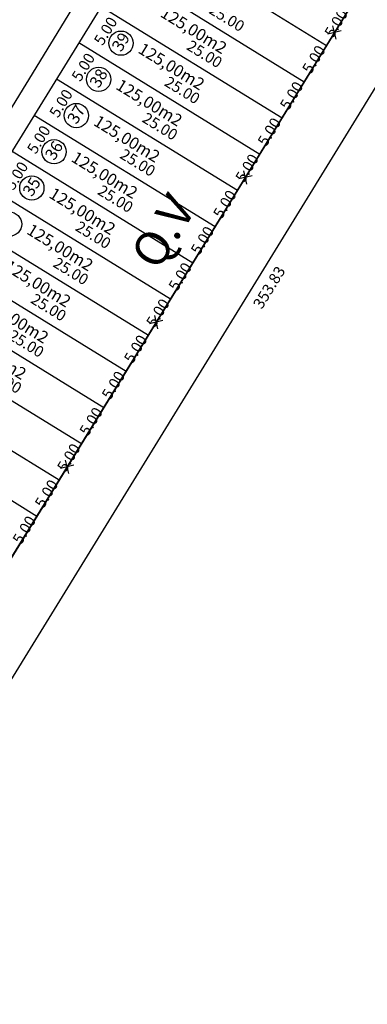
# Model space of a CAD drawing. Units: inches. Extents: x 286182 to 287558, y 1663577 to 1664753.
# Drawn here: x 286970 to 287011, y 1663982 to 1664098 of the extents above; entities that cross this region are included whole.
import ezdxf
from ezdxf.enums import TextEntityAlignment as Align

# ---------------------------------------------------------------- set-up
doc = ezdxf.new("R2010")
doc.units = ezdxf.units.IN
doc.header["$MEASUREMENT"] = 0
for name, color, linetype in [('--PERIMETRO-LOCAL', 5, 'Continuous'), ('--TXT-PERIMETRO', 7, 'Continuous'), ('-AREA-LOTE', 1, 'Continuous'), ('-CERCA', 7, 'Continuous'), ('-DIM-LOTE', 2, 'Continuous'), ('-DIM-QUADRA', 1, 'Continuous'), ('-H', 254, 'Continuous'), ('-LOTE', 8, 'Continuous'), ('-MEIO-FIO', 8, 'Continuous'), ('-NUMERO-LOTE', 1, 'Continuous'), ('-QUADRA', 4, 'Continuous'), ('-TXT-QUADRAS', 4, 'Continuous')]:
    doc.layers.add(name, color=color, linetype=linetype)
doc.styles.add('ROMANS', font='txt', dxfattribs={"height": 1.3})
doc.dimstyles.new('DIM-LOTES$0', dxfattribs={"dimscale": 1000, "dimtxt": 1.4, "dimasz": 0.003, "dimexe": 0, "dimexo": 0, "dimgap": 0.0005, "dimtad": 2, "dimzin": 0, "dimdsep": 46, "dimtxsty": 'ROMANS', "dimblk1": 'DOTSMALL', "dimblk2": 'DOTSMALL', "dimsah": 1, "dimcen": 0.09, "dimse1": 1, "dimse2": 1, "dimsd1": 1, "dimsd2": 1, "dimclrd": 8, "dimclre": 8, "dimclrt": 256, "dimaunit": 1, "dimadec": 0, "dimazin": 0, "dimtfac": 1, "dimtdec": 5, "dimtofl": 0, "dimtmove": 2, "dimatfit": 3, "dimldrblk": 'DOTSMALL', "dimfxl": 1, "dimtolj": 1, "dimtzin": 0, "dimarcsym": 0})
doc.dimstyles.new('DIM-QUADRA$0', dxfattribs={"dimscale": 1000, "dimtxt": 1.4, "dimasz": 0.003, "dimexe": 0, "dimexo": 0, "dimgap": 0.0005, "dimtad": 2, "dimzin": 0, "dimdsep": 46, "dimtxsty": 'ROMANS', "dimblk1": 'DOTSMALL', "dimblk2": 'DOTSMALL', "dimsah": 1, "dimcen": 0.09, "dimse1": 1, "dimse2": 1, "dimsd1": 1, "dimsd2": 1, "dimclrd": 8, "dimclre": 8, "dimclrt": 256, "dimaunit": 1, "dimadec": 0, "dimazin": 0, "dimtfac": 1, "dimtdec": 5, "dimtofl": 0, "dimtmove": 2, "dimatfit": 3, "dimldrblk": 'DOTSMALL', "dimfxl": 1, "dimtolj": 1, "dimtzin": 0, "dimarcsym": 0})
doc.dimstyles.new('DIM-RUA$0', dxfattribs={"dimscale": 1000, "dimtxt": 1.4, "dimasz": 0.003, "dimexe": 0, "dimexo": 0, "dimgap": 0.001, "dimtad": 2, "dimzin": 0, "dimdsep": 46, "dimtxsty": 'ROMANS', "dimblk1": 'DOTSMALL', "dimblk2": 'DOTSMALL', "dimsah": 1, "dimcen": 0.09, "dimclrd": 8, "dimclre": 8, "dimclrt": 256, "dimaunit": 1, "dimadec": 0, "dimazin": 0, "dimtfac": 1, "dimtdec": 5, "dimtofl": 0, "dimtmove": 2, "dimatfit": 3, "dimldrblk": 'DOTSMALL', "dimfxl": 1, "dimtolj": 1, "dimtzin": 0, "dimarcsym": 0})

# ---------------------------------------------------------------- blocks, each defined once
blk = doc.blocks.new('CERCA')
for p, q in [((-0.57, 0.57), (0.57, -0.57)), ((0.57, 0.57), (-0.57, -0.57))]:
    blk.add_line(p, q)
blk = doc.blocks.new('*D3522')
at = {"layer": 'Defpoints', "color": 0, "transparency": 16777216}
for p in [(287029.68, 1664205.3), (287029.89, 1664205.18), (286951.66, 1664078.61)]:
    blk.add_point(p, dxfattribs=at)
at = {"layer": '-DIM-QUADRA', "transparency": 16777216, "insert": (286992.71, 1664141.08), "char_height": 1.3, "attachment_point": 5, "rotation": 58.3747, "style": 'ROMANS'}
blk.add_mtext('\\A1;148.79', dxfattribs=at)
blk = doc.blocks.new('_DOTSMALL')
at = {"color": 0, "linetype": 'ByBlock', "const_width": 0.5}
blk.add_lwpolyline([(-0.0625, 0, 1), (0.0625, 0, 1)], format="xyb", close=True, dxfattribs=at)
blk = doc.blocks.new('*D3523')
at = {"layer": 'Defpoints', "color": 0, "transparency": 16777216}
for p in [(286979.29, 1664125.02), (286979.98, 1664124.59), (286951.66, 1664078.61)]:
    blk.add_point(p, dxfattribs=at)
at = {"layer": '-DIM-QUADRA', "transparency": 16777216, "insert": (286965, 1664102.48), "char_height": 1.3, "attachment_point": 5, "rotation": 58.3747, "style": 'ROMANS'}
blk.add_mtext('\\A1;54.00', dxfattribs=at)
blk = doc.blocks.new('*D3644')
at = {"layer": 'Defpoints', "color": 0, "transparency": 16777216}
for p in [(287051.04, 1664216.14), (286876.67, 1663933.95), (286877.1, 1663933.69)]:
    blk.add_point(p, dxfattribs=at)
at = {"layer": '-DIM-QUADRA', "transparency": 16777216, "insert": (286963.51, 1664075.63), "char_height": 1.3, "attachment_point": 5, "rotation": 58.3747, "style": 'ROMANS'}
blk.add_mtext('\\A1;331.71', dxfattribs=at)
blk = doc.blocks.new('*D3701')
at = {"layer": 'Defpoints', "color": 0, "transparency": 16777216}
for p in [(286984.6, 1664108.24), (287005.89, 1664095.13), (287005.97, 1664095.26)]:
    blk.add_point(p, dxfattribs=at)
at = {"layer": '-DIM-LOTE', "transparency": 16777216, "insert": (286996.78, 1664102.65), "char_height": 1.3, "attachment_point": 5, "rotation": 328.376, "style": 'ROMANS'}
blk.add_mtext('\\A1;25.00', dxfattribs=at)
blk = doc.blocks.new('*D3703')
at = {"layer": 'Defpoints', "color": 0, "transparency": 16777216}
for p in [(286981.98, 1664103.98), (287003.26, 1664090.87), (287003.35, 1664091)]:
    blk.add_point(p, dxfattribs=at)
at = {"layer": '-DIM-LOTE', "transparency": 16777216, "insert": (286994.16, 1664098.39), "char_height": 1.3, "attachment_point": 5, "rotation": 328.376, "style": 'ROMANS'}
blk.add_mtext('\\A1;25.00', dxfattribs=at)
blk = doc.blocks.new('*D3705')
at = {"layer": 'Defpoints', "color": 0, "transparency": 16777216}
for p in [(286979.35, 1664099.72), (287000.64, 1664086.61), (287000.72, 1664086.75)]:
    blk.add_point(p, dxfattribs=at)
at = {"layer": '-DIM-LOTE', "transparency": 16777216, "insert": (286991.53, 1664094.13), "char_height": 1.3, "attachment_point": 5, "rotation": 328.376, "style": 'ROMANS'}
blk.add_mtext('\\A1;25.00', dxfattribs=at)
blk = doc.blocks.new('*D3706')
at = {"layer": 'Defpoints', "color": 0, "transparency": 16777216}
for p in [(286979.35, 1664099.72), (286976.73, 1664095.47), (286976.73, 1664095.47)]:
    blk.add_point(p, dxfattribs=at)
at = {"layer": '-DIM-LOTE', "transparency": 16777216, "insert": (286979.88, 1664096.84), "char_height": 1.3, "attachment_point": 5, "rotation": 58.376, "style": 'ROMANS'}
blk.add_mtext('\\A1;5.00', dxfattribs=at)
blk = doc.blocks.new('*D3707')
at = {"layer": 'Defpoints', "color": 0, "transparency": 16777216}
for p in [(286976.73, 1664095.47), (286998.1, 1664082.49), (286998.02, 1664082.36)]:
    blk.add_point(p, dxfattribs=at)
at = {"layer": '-DIM-LOTE', "transparency": 16777216, "insert": (286988.91, 1664089.88), "char_height": 1.3, "attachment_point": 5, "rotation": 328.376, "style": 'ROMANS'}
blk.add_mtext('\\A1;25.00', dxfattribs=at)
blk = doc.blocks.new('*D3708')
at = {"layer": 'Defpoints', "color": 0, "transparency": 16777216}
for p in [(286976.73, 1664095.47), (286974.11, 1664091.21), (286974.11, 1664091.21)]:
    blk.add_point(p, dxfattribs=at)
at = {"layer": '-DIM-LOTE', "transparency": 16777216, "insert": (286977.25, 1664092.59), "char_height": 1.3, "attachment_point": 5, "rotation": 58.376, "style": 'ROMANS'}
blk.add_mtext('\\A1;5.00', dxfattribs=at)
blk = doc.blocks.new('*D3709')
at = {"layer": 'Defpoints', "color": 0, "transparency": 16777216}
for p in [(286974.11, 1664091.21), (286995.4, 1664078.1), (286995.48, 1664078.23)]:
    blk.add_point(p, dxfattribs=at)
at = {"layer": '-DIM-LOTE', "transparency": 16777216, "insert": (286986.29, 1664085.62), "char_height": 1.3, "attachment_point": 5, "rotation": 328.376, "style": 'ROMANS'}
blk.add_mtext('\\A1;25.00', dxfattribs=at)
blk = doc.blocks.new('*D3710')
at = {"layer": 'Defpoints', "color": 0, "transparency": 16777216}
for p in [(286974.11, 1664091.21), (286971.49, 1664086.95), (286971.49, 1664086.95)]:
    blk.add_point(p, dxfattribs=at)
at = {"layer": '-DIM-LOTE', "transparency": 16777216, "insert": (286974.63, 1664088.33), "char_height": 1.3, "attachment_point": 5, "rotation": 58.376, "style": 'ROMANS'}
blk.add_mtext('\\A1;5.00', dxfattribs=at)
blk = doc.blocks.new('*D3711')
at = {"layer": 'Defpoints', "color": 0, "transparency": 16777216}
for p in [(286971.49, 1664086.95), (286992.78, 1664073.84), (286992.86, 1664073.97)]:
    blk.add_point(p, dxfattribs=at)
at = {"layer": '-DIM-LOTE', "transparency": 16777216, "insert": (286983.67, 1664081.36), "char_height": 1.3, "attachment_point": 5, "rotation": 328.376, "style": 'ROMANS'}
blk.add_mtext('\\A1;25.00', dxfattribs=at)
blk = doc.blocks.new('*D3712')
at = {"layer": 'Defpoints', "color": 0, "transparency": 16777216}
for p in [(286971.49, 1664086.95), (286968.87, 1664082.69), (286968.87, 1664082.69)]:
    blk.add_point(p, dxfattribs=at)
at = {"layer": '-DIM-LOTE', "transparency": 16777216, "insert": (286972.01, 1664084.07), "char_height": 1.3, "attachment_point": 5, "rotation": 58.376, "style": 'ROMANS'}
blk.add_mtext('\\A1;5.00', dxfattribs=at)
blk = doc.blocks.new('*D3713')
at = {"layer": 'Defpoints', "color": 0, "transparency": 16777216}
for p in [(286968.87, 1664082.69), (286990.24, 1664069.72), (286990.16, 1664069.58)]:
    blk.add_point(p, dxfattribs=at)
at = {"layer": '-DIM-LOTE', "transparency": 16777216, "insert": (286981.05, 1664077.1), "char_height": 1.3, "attachment_point": 5, "rotation": 328.376, "style": 'ROMANS'}
blk.add_mtext('\\A1;25.00', dxfattribs=at)
blk = doc.blocks.new('*D3714')
at = {"layer": 'Defpoints', "color": 0, "transparency": 16777216}
for p in [(286968.87, 1664082.69), (286966.25, 1664078.44), (286966.25, 1664078.44)]:
    blk.add_point(p, dxfattribs=at)
at = {"layer": '-DIM-LOTE', "transparency": 16777216, "insert": (286969.39, 1664079.81), "char_height": 1.3, "attachment_point": 5, "rotation": 58.376, "style": 'ROMANS'}
blk.add_mtext('\\A1;5.00', dxfattribs=at)
blk = doc.blocks.new('*D3715')
at = {"layer": 'Defpoints', "color": 0, "transparency": 16777216}
for p in [(286966.25, 1664078.44), (286987.53, 1664065.33), (286987.62, 1664065.46)]:
    blk.add_point(p, dxfattribs=at)
at = {"layer": '-DIM-LOTE', "transparency": 16777216, "insert": (286978.43, 1664072.85), "char_height": 1.3, "attachment_point": 5, "rotation": 328.376, "style": 'ROMANS'}
blk.add_mtext('\\A1;25.00', dxfattribs=at)
blk = doc.blocks.new('*D3717')
at = {"layer": 'Defpoints', "color": 0, "transparency": 16777216}
for p in [(286963.62, 1664074.18), (286984.91, 1664061.07), (286984.99, 1664061.2)]:
    blk.add_point(p, dxfattribs=at)
at = {"layer": '-DIM-LOTE', "transparency": 16777216, "insert": (286975.8, 1664068.59), "char_height": 1.3, "attachment_point": 5, "rotation": 328.376, "style": 'ROMANS'}
blk.add_mtext('\\A1;25.00', dxfattribs=at)
blk = doc.blocks.new('*D3719')
at = {"layer": 'Defpoints', "color": 0, "transparency": 16777216}
for p in [(286961, 1664069.92), (286982.37, 1664056.94), (286982.29, 1664056.81)]:
    blk.add_point(p, dxfattribs=at)
at = {"layer": '-DIM-LOTE', "transparency": 16777216, "insert": (286973.18, 1664064.33), "char_height": 1.3, "attachment_point": 5, "rotation": 328.376, "style": 'ROMANS'}
blk.add_mtext('\\A1;25.00', dxfattribs=at)
blk = doc.blocks.new('*D3721')
at = {"layer": 'Defpoints', "color": 0, "transparency": 16777216}
for p in [(286958.38, 1664065.66), (286979.67, 1664052.55), (286979.75, 1664052.69)]:
    blk.add_point(p, dxfattribs=at)
at = {"layer": '-DIM-LOTE', "transparency": 16777216, "insert": (286970.56, 1664060.07), "char_height": 1.3, "attachment_point": 5, "rotation": 328.376, "style": 'ROMANS'}
blk.add_mtext('\\A1;25.00', dxfattribs=at)
blk = doc.blocks.new('*D3723')
at = {"layer": 'Defpoints', "color": 0, "transparency": 16777216}
for p in [(286955.76, 1664061.41), (286977.05, 1664048.3), (286977.13, 1664048.43)]:
    blk.add_point(p, dxfattribs=at)
at = {"layer": '-DIM-LOTE', "transparency": 16777216, "insert": (286967.94, 1664055.82), "char_height": 1.3, "attachment_point": 5, "rotation": 328.376, "style": 'ROMANS'}
blk.add_mtext('\\A1;25.00', dxfattribs=at)
blk = doc.blocks.new('*D3725')
at = {"layer": 'Defpoints', "color": 0, "transparency": 16777216}
for p in [(286953.14, 1664057.15), (286974.51, 1664044.17), (286974.43, 1664044.04)]:
    blk.add_point(p, dxfattribs=at)
at = {"layer": '-DIM-LOTE', "transparency": 16777216, "insert": (286965.32, 1664051.56), "char_height": 1.3, "attachment_point": 5, "rotation": 328.376, "style": 'ROMANS'}
blk.add_mtext('\\A1;25.00', dxfattribs=at)
blk = doc.blocks.new('*D3727')
at = {"layer": 'Defpoints', "color": 0, "transparency": 16777216}
for p in [(286950.52, 1664052.89), (286971.8, 1664039.78), (286971.89, 1664039.91)]:
    blk.add_point(p, dxfattribs=at)
at = {"layer": '-DIM-LOTE', "transparency": 16777216, "insert": (286962.7, 1664047.3), "char_height": 1.3, "attachment_point": 5, "rotation": 328.376, "style": 'ROMANS'}
blk.add_mtext('\\A1;25.00', dxfattribs=at)
blk = doc.blocks.new('*D6093')
at = {"layer": 'Defpoints', "color": 0, "transparency": 16777216}
for p in [(286971.74, 1664039.82), (286971.8, 1664039.78), (286969.18, 1664035.52)]:
    blk.add_point(p, dxfattribs=at)
at = {"layer": '-DIM-LOTE', "transparency": 16777216, "insert": (286970.3, 1664038.15), "char_height": 1.3, "attachment_point": 5, "rotation": 58.376, "style": 'ROMANS'}
blk.add_mtext('\\A1;5.00', dxfattribs=at)
blk = doc.blocks.new('*D6094')
at = {"layer": 'Defpoints', "color": 0, "transparency": 16777216}
for p in [(286974.36, 1664044.08), (286974.43, 1664044.04), (286971.8, 1664039.78)]:
    blk.add_point(p, dxfattribs=at)
at = {"layer": '-DIM-LOTE', "transparency": 16777216, "insert": (286972.92, 1664042.41), "char_height": 1.3, "attachment_point": 5, "rotation": 58.376, "style": 'ROMANS'}
blk.add_mtext('\\A1;5.00', dxfattribs=at)
blk = doc.blocks.new('*D6095')
at = {"layer": 'Defpoints', "color": 0, "transparency": 16777216}
for p in [(286976.98, 1664048.34), (286977.05, 1664048.3), (286974.43, 1664044.04)]:
    blk.add_point(p, dxfattribs=at)
at = {"layer": '-DIM-LOTE', "transparency": 16777216, "insert": (286975.54, 1664046.66), "char_height": 1.3, "attachment_point": 5, "rotation": 58.376, "style": 'ROMANS'}
blk.add_mtext('\\A1;5.00', dxfattribs=at)
blk = doc.blocks.new('*D6096')
at = {"layer": 'Defpoints', "color": 0, "transparency": 16777216}
for p in [(286979.6, 1664052.59), (286979.67, 1664052.55), (286977.05, 1664048.3)]:
    blk.add_point(p, dxfattribs=at)
at = {"layer": '-DIM-LOTE', "transparency": 16777216, "insert": (286978.17, 1664050.92), "char_height": 1.3, "attachment_point": 5, "rotation": 58.376, "style": 'ROMANS'}
blk.add_mtext('\\A1;5.00', dxfattribs=at)
blk = doc.blocks.new('*D6097')
at = {"layer": 'Defpoints', "color": 0, "transparency": 16777216}
for p in [(286982.23, 1664056.85), (286982.29, 1664056.81), (286979.67, 1664052.55)]:
    blk.add_point(p, dxfattribs=at)
at = {"layer": '-DIM-LOTE', "transparency": 16777216, "insert": (286980.79, 1664055.18), "char_height": 1.3, "attachment_point": 5, "rotation": 58.376, "style": 'ROMANS'}
blk.add_mtext('\\A1;5.00', dxfattribs=at)
blk = doc.blocks.new('*D6098')
at = {"layer": 'Defpoints', "color": 0, "transparency": 16777216}
for p in [(286984.85, 1664061.11), (286984.91, 1664061.07), (286982.29, 1664056.81)]:
    blk.add_point(p, dxfattribs=at)
at = {"layer": '-DIM-LOTE', "transparency": 16777216, "insert": (286983.41, 1664059.44), "char_height": 1.3, "attachment_point": 5, "rotation": 58.376, "style": 'ROMANS'}
blk.add_mtext('\\A1;5.00', dxfattribs=at)
blk = doc.blocks.new('*D6099')
at = {"layer": 'Defpoints', "color": 0, "transparency": 16777216}
for p in [(286987.47, 1664065.37), (286987.53, 1664065.33), (286984.91, 1664061.07)]:
    blk.add_point(p, dxfattribs=at)
at = {"layer": '-DIM-LOTE', "transparency": 16777216, "insert": (286986.03, 1664063.69), "char_height": 1.3, "attachment_point": 5, "rotation": 58.376, "style": 'ROMANS'}
blk.add_mtext('\\A1;5.00', dxfattribs=at)
blk = doc.blocks.new('*D6100')
at = {"layer": 'Defpoints', "color": 0, "transparency": 16777216}
for p in [(286990.09, 1664069.62), (286990.16, 1664069.58), (286987.53, 1664065.33)]:
    blk.add_point(p, dxfattribs=at)
at = {"layer": '-DIM-LOTE', "transparency": 16777216, "insert": (286988.65, 1664067.95), "char_height": 1.3, "attachment_point": 5, "rotation": 58.376, "style": 'ROMANS'}
blk.add_mtext('\\A1;5.00', dxfattribs=at)
blk = doc.blocks.new('*D6101')
at = {"layer": 'Defpoints', "color": 0, "transparency": 16777216}
for p in [(286992.71, 1664073.88), (286992.78, 1664073.84), (286990.16, 1664069.58)]:
    blk.add_point(p, dxfattribs=at)
at = {"layer": '-DIM-LOTE', "transparency": 16777216, "insert": (286991.27, 1664072.21), "char_height": 1.3, "attachment_point": 5, "rotation": 58.376, "style": 'ROMANS'}
blk.add_mtext('\\A1;5.00', dxfattribs=at)
blk = doc.blocks.new('*D6102')
at = {"layer": 'Defpoints', "color": 0, "transparency": 16777216}
for p in [(286995.33, 1664078.14), (286995.4, 1664078.1), (286992.78, 1664073.84)]:
    blk.add_point(p, dxfattribs=at)
at = {"layer": '-DIM-LOTE', "transparency": 16777216, "insert": (286993.9, 1664076.47), "char_height": 1.3, "attachment_point": 5, "rotation": 58.376, "style": 'ROMANS'}
blk.add_mtext('\\A1;5.00', dxfattribs=at)
blk = doc.blocks.new('*D6103')
at = {"layer": 'Defpoints', "color": 0, "transparency": 16777216}
for p in [(286997.96, 1664082.4), (286998.02, 1664082.36), (286995.4, 1664078.1)]:
    blk.add_point(p, dxfattribs=at)
at = {"layer": '-DIM-LOTE', "transparency": 16777216, "insert": (286996.52, 1664080.72), "char_height": 1.3, "attachment_point": 5, "rotation": 58.376, "style": 'ROMANS'}
blk.add_mtext('\\A1;5.00', dxfattribs=at)
blk = doc.blocks.new('*D6104')
at = {"layer": 'Defpoints', "color": 0, "transparency": 16777216}
for p in [(287000.58, 1664086.65), (287000.64, 1664086.61), (286998.02, 1664082.36)]:
    blk.add_point(p, dxfattribs=at)
at = {"layer": '-DIM-LOTE', "transparency": 16777216, "insert": (286999.14, 1664084.98), "char_height": 1.3, "attachment_point": 5, "rotation": 58.376, "style": 'ROMANS'}
blk.add_mtext('\\A1;5.00', dxfattribs=at)
blk = doc.blocks.new('*D6105')
at = {"layer": 'Defpoints', "color": 0, "transparency": 16777216}
for p in [(287003.2, 1664090.91), (287003.26, 1664090.87), (287000.64, 1664086.61)]:
    blk.add_point(p, dxfattribs=at)
at = {"layer": '-DIM-LOTE', "transparency": 16777216, "insert": (287001.76, 1664089.24), "char_height": 1.3, "attachment_point": 5, "rotation": 58.376, "style": 'ROMANS'}
blk.add_mtext('\\A1;5.00', dxfattribs=at)
blk = doc.blocks.new('*D6106')
at = {"layer": 'Defpoints', "color": 0, "transparency": 16777216}
for p in [(287005.82, 1664095.17), (287005.89, 1664095.13), (287003.26, 1664090.87)]:
    blk.add_point(p, dxfattribs=at)
at = {"layer": '-DIM-LOTE', "transparency": 16777216, "insert": (287004.38, 1664093.5), "char_height": 1.3, "attachment_point": 5, "rotation": 58.376, "style": 'ROMANS'}
blk.add_mtext('\\A1;5.00', dxfattribs=at)
blk = doc.blocks.new('*D6107')
at = {"layer": 'Defpoints', "color": 0, "transparency": 16777216}
for p in [(287008.44, 1664099.43), (287008.51, 1664099.39), (287005.89, 1664095.13)]:
    blk.add_point(p, dxfattribs=at)
at = {"layer": '-DIM-LOTE', "transparency": 16777216, "insert": (287007, 1664097.75), "char_height": 1.3, "attachment_point": 5, "rotation": 58.376, "style": 'ROMANS'}
blk.add_mtext('\\A1;5.00', dxfattribs=at)
blk = doc.blocks.new('*D5427')
at = {"layer": '--TXT-PERIMETRO', "color": 8, "lineweight": -2, "transparency": 16777216}
for p in [(287084.77, 1664221.71), (286904.96, 1663916.91)]:
    blk.add_line(p, (287090.5, 1664218.19), dxfattribs=at)
at = {"layer": 'Defpoints', "color": 0, "transparency": 16777216}
for p in [(287083.92, 1664221.86), (287089.65, 1664218.33), (286898.39, 1663920.58)]:
    blk.add_point(p, dxfattribs=at)
at = {"layer": '--TXT-PERIMETRO', "color": 8, "lineweight": -2, "transparency": 16777216, "xscale": 3, "yscale": 3, "zscale": 3}
for p, rotation in [((287090.5, 1664218.19), 58.37324325558764), ((286904.96, 1663916.91), 238.3732432555876)]:
    blk.add_blockref('_DOTSMALL', p, dxfattribs=dict(at, rotation=rotation))
at = {"layer": '--TXT-PERIMETRO', "transparency": 16777216, "insert": (286999.13, 1664066.68), "char_height": 1.3, "attachment_point": 5, "rotation": 58.3733, "style": 'ROMANS'}
blk.add_mtext('\\A1;353.83', dxfattribs=at)

msp = doc.modelspace()

# ---------------------------------------------------------------- hatches: boundary and pattern name
at = {"layer": '-H'}
h = msp.add_hatch(dxfattribs=at)
h.set_pattern_fill('ANSI31', color=8, scale=20, angle=52.3819445, style=0)
edge = h.paths.add_edge_path()
edge.add_arc((286924.024, 1664150.259), 20, 0, 53.16206)
edge.add_line((286920.703, 1664169.981), (286870.618, 1664161.545))
edge.add_line((286870.618, 1664161.545), (286855.871, 1664137.598))
edge.add_line((286855.871, 1664137.598), (286951.665, 1664078.608))
edge.add_line((286951.665, 1664078.608), (286979.98, 1664124.588))
edge.add_line((286979.98, 1664124.588), (286937.817, 1664164.742))

# ---------------------------------------------------------------- linework, layer by layer
at = {"layer": '--PERIMETRO-LOCAL'}
msp.add_line((286727.257, 1663642.683), (287083.921, 1664221.861), dxfattribs=at)
at = {"layer": '-CERCA'}
for p, q in [((286741.826, 1663666.342), (287083.921, 1664221.861)), ((287083.921, 1664221.861), (286837.419, 1663821.552))]:
    msp.add_line(p, q, dxfattribs=at)
at = {"layer": '-LOTE'}
for p, q in [((286984.598, 1664108.238), (287005.886, 1664095.129)), ((286981.977, 1664103.981), (287003.265, 1664090.872)), ((286979.355, 1664099.723), (287000.643, 1664086.614)), ((286976.733, 1664095.466), (286998.021, 1664082.357)), ((286974.111, 1664091.208), (286995.4, 1664078.099)), ((286971.49, 1664086.951), (286992.778, 1664073.842)), ((286968.868, 1664082.693), (286990.156, 1664069.584)), ((286966.246, 1664078.435), (286987.534, 1664065.327)), ((286963.625, 1664074.178), (286984.913, 1664061.069)), ((286961.003, 1664069.92), (286982.291, 1664056.812)), ((286958.381, 1664065.663), (286979.669, 1664052.554)), ((286955.759, 1664061.405), (286977.048, 1664048.297)), ((286953.138, 1664057.148), (286974.426, 1664044.039)), ((286950.516, 1664052.89), (286971.804, 1664039.782))]:
    msp.add_line(p, q, dxfattribs=at)
at = {"layer": '-MEIO-FIO'}
msp.add_line((286874.496, 1663934.702), (287048.72, 1664217.62), dxfattribs=at)
at = {"layer": '-NUMERO-LOTE', "color": 8}
for centre in [(286981.687, 1664095.406), (286979.065, 1664091.148), (286976.443, 1664086.891), (286973.822, 1664082.633), (286971.2, 1664078.376), (286968.578, 1664074.118)]:
    msp.add_circle(centre, 1.428, dxfattribs=at)
at = {"layer": '-QUADRA'}
for p, q in [((286898.387, 1663920.576), (287083.921, 1664221.861)), ((287051.038, 1664216.139), (286877.1, 1663933.685))]:
    msp.add_line(p, q, dxfattribs=at)

# ---------------------------------------------------------------- block references
at = {"layer": '-CERCA'}
for p, rotation in [((287006.82, 1664096.652), 238.3745640442432), ((286996.333, 1664079.622), 238.3745640463168), ((286985.847, 1664062.591), 238.3745640483906), ((286975.36, 1664045.561), 238.3745640504643)]:
    msp.add_blockref('CERCA', p, dxfattribs=dict(at, rotation=rotation))

# ---------------------------------------------------------------- texts
at = {"layer": '-AREA-LOTE', "style": 'ROMANS'}
for p in [(286986.21, 1664098.603), (286983.588, 1664094.346), (286980.967, 1664090.088), (286978.345, 1664085.831), (286975.723, 1664081.573), (286973.102, 1664077.316), (286970.48, 1664073.058), (286967.858, 1664068.801), (286965.236, 1664064.543), (286962.615, 1664060.286)]:
    msp.add_text('125,00m2', height=1.4, rotation=328.37324, dxfattribs=at).set_placement(p)
at = {"layer": '-NUMERO-LOTE', "style": 'ROMANS'}
for s, p in [('39', (286982.263, 1664095.187)), ('38', (286979.641, 1664090.929)), ('37', (286977.019, 1664086.672)), ('36', (286974.398, 1664082.414)), ('35', (286971.776, 1664078.157))]:
    msp.add_text(s, height=1.4, rotation=58.37324, dxfattribs=at).set_placement(p, align=Align.CENTER)
at = {"layer": '-TXT-QUADRAS', "style": 'ROMANS'}
msp.add_text('Q.V', height=4, rotation=58.37324, dxfattribs=at).set_placement((286988.339, 1664072.217), align=Align.CENTER)

# ---------------------------------------------------------------- dimensions: what is measured, and where the dimension line sits
at = {"layer": '--TXT-PERIMETRO'}
dim = msp.add_linear_dim(base=(287089.649, 1664218.333), p1=(286898.387, 1663920.576), p2=(287083.921, 1664221.861), angle=58.37324, dimstyle='DIM-RUA$0', override={"dimse1": 1}, dxfattribs=at)
dim.commit()
dim.dimension.update_dxf_attribs({"geometry": '*D5427', "text_midpoint": (286998.283, 1664066.828), "text_rotation": 0.00003})
at = {"layer": '-DIM-LOTE'}
for p1, p2, distance, picture, middle in [((286984.598, 1664108.238), (287005.886, 1664095.129), 0.155, '*D3701', (286995.927, 1664102.795)), ((286981.977, 1664103.981), (287003.265, 1664090.872), 0.155, '*D3703', (286993.305, 1664098.537)), ((286979.355, 1664099.723), (286976.733, 1664095.466), 0.001, '*D3706', (286979.024, 1664096.991)), ((286979.355, 1664099.723), (287000.643, 1664086.614), 0.155, '*D3705', (286990.683, 1664094.28)), ((287005.886, 1664095.129), (287008.508, 1664099.387), 0.076, '*D6107', (287006.153, 1664097.901)), ((286976.733, 1664095.466), (286974.111, 1664091.208), 0.001, '*D3708', (286976.402, 1664092.734)), ((286976.733, 1664095.466), (286998.021, 1664082.357), 0.155, '*D3707', (286988.061, 1664090.022)), ((287003.265, 1664090.872), (287005.886, 1664095.129), 0.076, '*D6106', (287003.531, 1664093.644)), ((286974.111, 1664091.208), (286971.49, 1664086.951), 0.001, '*D3710', (286973.78, 1664088.476)), ((286974.111, 1664091.208), (286995.4, 1664078.099), 0.155, '*D3709', (286985.44, 1664085.765)), ((287000.643, 1664086.614), (287003.265, 1664090.872), 0.076, '*D6105', (287000.91, 1664089.386)), ((286971.49, 1664086.951), (286968.868, 1664082.693), 0.001, '*D3712', (286971.159, 1664084.219)), ((286971.49, 1664086.951), (286992.778, 1664073.842), 0.155, '*D3711', (286982.818, 1664081.507)), ((286998.021, 1664082.357), (287000.643, 1664086.614), 0.076, '*D6104', (286998.288, 1664085.129)), ((286968.868, 1664082.693), (286966.246, 1664078.435), 0.001, '*D3714', (286968.537, 1664079.961)), ((286968.868, 1664082.693), (286990.156, 1664069.584), 0.155, '*D3713', (286980.196, 1664077.25)), ((286995.4, 1664078.099), (286998.021, 1664082.357), 0.076, '*D6103', (286995.666, 1664080.871)), ((286966.246, 1664078.435), (286987.534, 1664065.327), 0.155, '*D3715', (286977.575, 1664072.992)), ((286992.778, 1664073.842), (286995.4, 1664078.099), 0.076, '*D6102', (286993.044, 1664076.614)), ((286963.625, 1664074.178), (286984.913, 1664061.069), 0.155, '*D3717', (286974.953, 1664068.735)), ((286990.156, 1664069.584), (286992.778, 1664073.842), 0.076, '*D6101', (286990.423, 1664072.356)), ((286961.003, 1664069.92), (286982.291, 1664056.812), 0.155, '*D3719', (286972.331, 1664064.477)), ((286987.534, 1664065.327), (286990.156, 1664069.584), 0.076, '*D6100', (286987.801, 1664068.098)), ((286958.381, 1664065.663), (286979.669, 1664052.554), 0.155, '*D3721', (286969.709, 1664060.22)), ((286984.913, 1664061.069), (286987.534, 1664065.327), 0.076, '*D6099', (286985.179, 1664063.841)), ((286955.759, 1664061.405), (286977.048, 1664048.297), 0.155, '*D3723', (286967.088, 1664055.962)), ((286982.291, 1664056.812), (286984.913, 1664061.069), 0.076, '*D6098', (286982.558, 1664059.583)), ((286953.138, 1664057.148), (286974.426, 1664044.039), 0.155, '*D3725', (286964.466, 1664051.705)), ((286979.669, 1664052.554), (286982.291, 1664056.812), 0.076, '*D6097', (286979.936, 1664055.326)), ((286950.516, 1664052.89), (286971.804, 1664039.782), 0.155, '*D3727', (286961.844, 1664047.447)), ((286977.048, 1664048.297), (286979.669, 1664052.554), 0.076, '*D6096', (286977.314, 1664051.068)), ((286974.426, 1664044.039), (286977.048, 1664048.297), 0.076, '*D6095', (286974.692, 1664046.811)), ((286971.804, 1664039.782), (286974.426, 1664044.039), 0.076, '*D6094', (286972.071, 1664042.553)), ((286969.182, 1664035.524), (286971.804, 1664039.782), 0.076, '*D6093', (286969.449, 1664038.296))]:
    dim = msp.add_aligned_dim(p1=p1, p2=p2, distance=distance, dimstyle='DIM-LOTES$0', dxfattribs=at)
    dim.commit()
    dim.dimension.update_dxf_attribs({"geometry": picture, "text_midpoint": middle, "text_rotation": 0.00003})
at = {"layer": '-DIM-QUADRA'}
for p1, p2, distance, dimstyle, picture, middle in [((287051.038, 1664216.139), (286877.1, 1663933.685), -0.506, 'DIM-LOTES$0', '*D3644', (286962.658, 1664075.781)), ((286951.665, 1664078.608), (287029.684, 1664205.302), -0.241, 'DIM-QUADRA$0', '*D3522', (286991.859, 1664141.225)), ((286951.665, 1664078.608), (286979.98, 1664124.588), 0.814, 'DIM-QUADRA$0', '*D3523', (286964.15, 1664102.628))]:
    dim = msp.add_aligned_dim(p1=p1, p2=p2, distance=distance, dimstyle=dimstyle, dxfattribs=at)
    dim.commit()
    dim.dimension.update_dxf_attribs({"geometry": picture, "text_midpoint": middle, "text_rotation": 0.00003})

doc.saveas('drawing.dxf')
